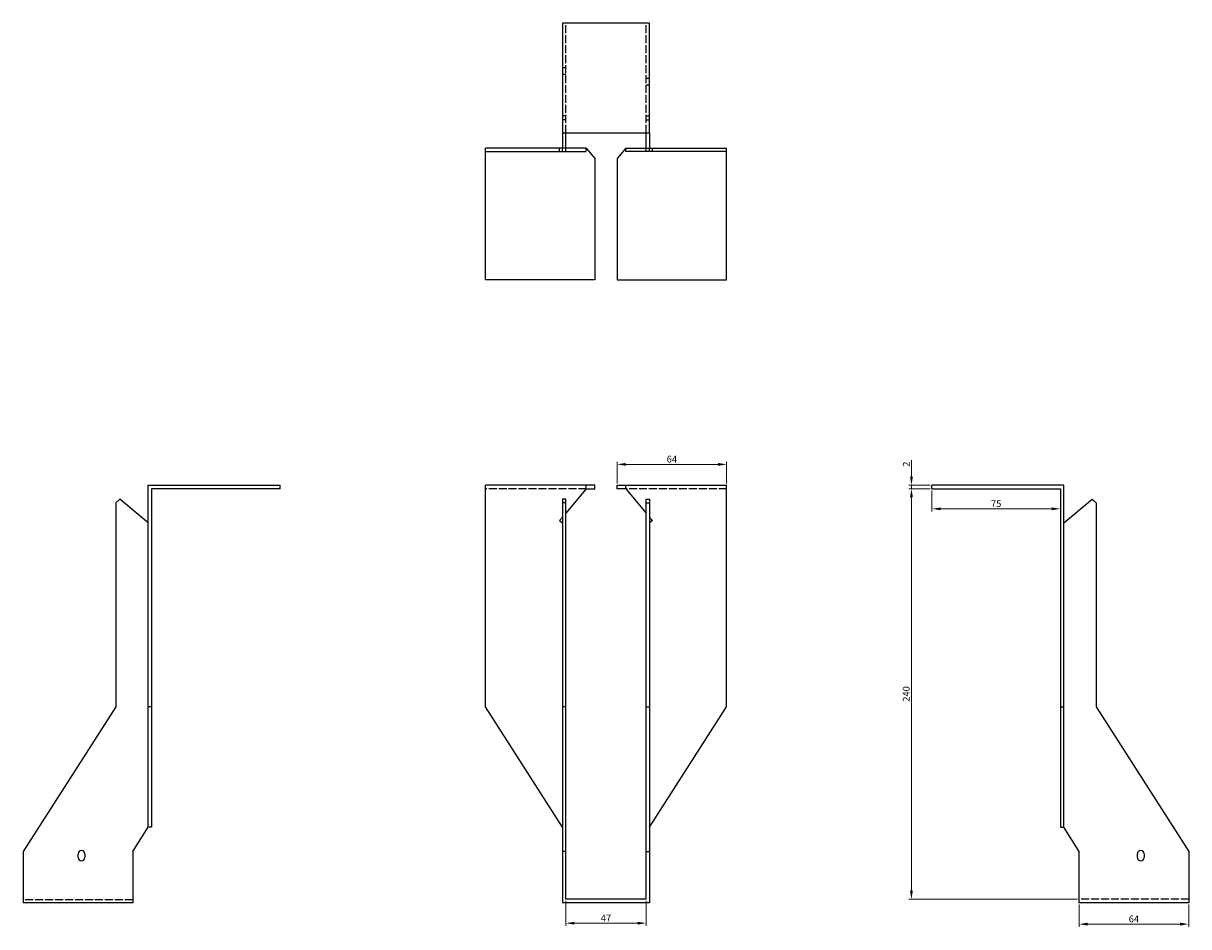
# Model space of a CAD drawing. Units: millimetres. Extents: x 1660 to 2380, y 968 to 1892.
# Drawn here: x 1660 to 2341, y 1364 to 1892 of the extents above; entities that cross this region are included whole.
import ezdxf

# ---------------------------------------------------------------- set-up
doc = ezdxf.new("R2010")
doc.units = ezdxf.units.MM
doc.linetypes.add('DASHED', pattern=[0.2067, 0.1654, -0.0413])
doc.layers.add('Dimensions', color=1, linetype='Continuous', lineweight=20)
doc.layers.add('Part', color=7, linetype='Continuous', lineweight=25)
doc.layers.add('Hidden', color=6, linetype='DASHED', lineweight=25, true_color=0xff00ff)
doc.styles.add('EU_style', font='arial.ttf')
doc.dimstyles.new('Dim_2D', dxfattribs={"dimtxt": 4, "dimasz": 5, "dimexe": 1.5, "dimexo": 1, "dimgap": 1, "dimtad": 1, "dimdec": 1, "dimdsep": 46, "dimtxsty": 'EU_style', "dimcen": 2.5, "dimclrd": 256, "dimclre": 256, "dimclrt": 256, "dimadec": 0, "dimazin": 0, "dimtfac": 1, "dimtdec": 1, "dimtmove": 0, "dimatfit": 3, "dimfxl": 1, "dimtolj": 1, "dimtzin": 0, "dimlwd": -1, "dimlwe": -1, "dimarcsym": 0})

# ---------------------------------------------------------------- blocks, each defined once
blk = doc.blocks.new('*D12')
at = {"layer": 'Defpoints', "color": 0, "transparency": 16777216}
for p in [(2178.5, 1622), (2190.5, 1622), (2190.5, 1620)]:
    blk.add_point(p, dxfattribs=at)
at = {"layer": 'Dimensions', "transparency": 16777216}
for p, q in [((2178.5, 1627), (2178.5, 1636.65)), ((2189.5, 1622), (2177, 1622)), ((2178.5, 1620), (2178.5, 1622)), ((2189.5, 1620), (2177, 1620)), ((2178.5, 1615), (2178.5, 1610))]:
    blk.add_line(p, q, dxfattribs=at)
for points in [[(2177.67, 1627), (2179.33, 1627), (2178.5, 1622)], [(2177.67, 1615), (2179.33, 1615), (2178.5, 1620)]]:
    blk.add_solid(points, dxfattribs=at)
at = {"layer": 'Dimensions', "transparency": 16777216, "insert": (2175.49, 1634.32), "char_height": 4, "attachment_point": 5, "rotation": 90, "style": 'EU_style'}
blk.add_mtext('\\A1;2', dxfattribs=at)
blk = doc.blocks.new('*D13')
at = {"layer": 'Defpoints', "color": 0, "transparency": 16777216}
for p in [(2070.5, 1634.2), (2006.5, 1622), (2070.5, 1622)]:
    blk.add_point(p, dxfattribs=at)
at = {"layer": 'Dimensions', "transparency": 16777216}
for p, q in [((2006.5, 1623), (2006.5, 1635.7)), ((2070.5, 1623), (2070.5, 1635.7)), ((2011.5, 1634.2), (2065.5, 1634.2))]:
    blk.add_line(p, q, dxfattribs=at)
for points in [[(2011.5, 1635.03), (2011.5, 1633.37), (2006.5, 1634.2)], [(2065.5, 1635.03), (2065.5, 1633.37), (2070.5, 1634.2)]]:
    blk.add_solid(points, dxfattribs=at)
at = {"layer": 'Dimensions', "transparency": 16777216, "insert": (2038.5, 1637.24), "char_height": 4, "attachment_point": 5, "style": 'EU_style'}
blk.add_mtext('\\A1;64', dxfattribs=at)
blk = doc.blocks.new('*D14')
at = {"layer": 'Defpoints', "color": 0, "transparency": 16777216}
for p in [(1976.5, 1380), (2023.5, 1380), (2023.5, 1366.03)]:
    blk.add_point(p, dxfattribs=at)
at = {"layer": 'Dimensions', "transparency": 16777216}
for p, q in [((1976.5, 1379), (1976.5, 1364.53)), ((2023.5, 1379), (2023.5, 1364.53)), ((1981.5, 1366.03), (2018.5, 1366.03))]:
    blk.add_line(p, q, dxfattribs=at)
for points in [[(1981.5, 1366.86), (1981.5, 1365.2), (1976.5, 1366.03)], [(2018.5, 1366.86), (2018.5, 1365.2), (2023.5, 1366.03)]]:
    blk.add_solid(points, dxfattribs=at)
at = {"layer": 'Dimensions', "transparency": 16777216, "insert": (2000, 1369.03), "char_height": 4, "attachment_point": 5, "style": 'EU_style'}
blk.add_mtext('\\A1;47', dxfattribs=at)
blk = doc.blocks.new('*D15')
at = {"layer": 'Defpoints', "color": 0, "transparency": 16777216}
for p in [(2190.5, 1620), (2265.5, 1620), (2265.5, 1608.2)]:
    blk.add_point(p, dxfattribs=at)
at = {"layer": 'Dimensions', "transparency": 16777216}
for p, q in [((2190.5, 1619), (2190.5, 1606.7)), ((2265.5, 1619), (2265.5, 1606.7)), ((2195.5, 1608.2), (2260.5, 1608.2))]:
    blk.add_line(p, q, dxfattribs=at)
for points in [[(2195.5, 1609.03), (2195.5, 1607.37), (2190.5, 1608.2)], [(2260.5, 1609.03), (2260.5, 1607.37), (2265.5, 1608.2)]]:
    blk.add_solid(points, dxfattribs=at)
at = {"layer": 'Dimensions', "transparency": 16777216, "insert": (2228, 1611.24), "char_height": 4, "attachment_point": 5, "style": 'EU_style'}
blk.add_mtext('\\A1;75', dxfattribs=at)
blk = doc.blocks.new('*D16')
at = {"layer": 'Defpoints', "color": 0, "transparency": 16777216}
for p in [(2178.5, 1620), (2190.5, 1620), (2276.5, 1380)]:
    blk.add_point(p, dxfattribs=at)
at = {"layer": 'Dimensions', "transparency": 16777216}
for p, q in [((2189.5, 1620), (2177, 1620)), ((2178.5, 1385), (2178.5, 1615)), ((2275.5, 1380), (2177, 1380))]:
    blk.add_line(p, q, dxfattribs=at)
for points in [[(2177.66, 1615), (2179.33, 1615), (2178.5, 1620)], [(2177.66, 1385), (2179.33, 1385), (2178.5, 1380)]]:
    blk.add_solid(points, dxfattribs=at)
at = {"layer": 'Dimensions', "transparency": 16777216, "insert": (2175.45, 1500), "char_height": 4, "attachment_point": 5, "rotation": 90, "style": 'EU_style'}
blk.add_mtext('\\A1;240', dxfattribs=at)
blk = doc.blocks.new('*D17')
at = {"layer": 'Defpoints', "color": 0, "transparency": 16777216}
for p in [(2276.5, 1378), (2340.5, 1378), (2276.5, 1365.48)]:
    blk.add_point(p, dxfattribs=at)
at = {"layer": 'Dimensions', "transparency": 16777216}
for p, q in [((2276.5, 1377), (2276.5, 1363.98)), ((2340.5, 1377), (2340.5, 1363.98)), ((2335.5, 1365.48), (2281.5, 1365.48))]:
    blk.add_line(p, q, dxfattribs=at)
for points in [[(2281.5, 1366.31), (2281.5, 1364.64), (2276.5, 1365.48)], [(2335.5, 1366.31), (2335.5, 1364.64), (2340.5, 1365.48)]]:
    blk.add_solid(points, dxfattribs=at)
at = {"layer": 'Dimensions', "transparency": 16777216, "insert": (2308.5, 1368.52), "char_height": 4, "attachment_point": 5, "style": 'EU_style'}
blk.add_mtext('\\A1;64', dxfattribs=at)

msp = doc.modelspace()

# ---------------------------------------------------------------- linework, layer by layer
at = {"layer": 'Hidden', "ltscale": 28.147953}
for p, q in [((1976.5, 1828), (1976.5, 1892)), ((2023.5, 1828), (2023.5, 1892)), ((1988.5, 1620), (1929.5, 1620)), ((2070.5, 1620), (2011.5, 1620)), ((1723.5, 1379.63), (1659.5, 1379.63)), ((2340.5, 1380), (2276.5, 1380))]:
    msp.add_line(p, q, dxfattribs=at)
at = {"layer": 'Hidden', "ltscale": 3.809293}
for p, q in [((1976.5, 1866), (1974.5, 1866)), ((1976.5, 1862), (1974.5, 1862)), ((2023.5, 1860), (2025.5, 1860)), ((2023.5, 1856), (2025.5, 1856)), ((1976.5, 1838), (1974.5, 1838)), ((1976.5, 1835.5), (1974.5, 1835.5)), ((2023.5, 1838), (2025.5, 1838)), ((2023.5, 1835.5), (2025.5, 1835.5)), ((1972.9, 1817), (1972.9, 1819)), ((2027.1, 1817), (2027.1, 1819))]:
    msp.add_line(p, q, dxfattribs=at)
at = {"layer": 'Part'}
for p, q in [((2025.5, 1892), (1974.5, 1892)), ((1974.5, 1892), (1974.5, 1828)), ((2025.5, 1828), (2025.5, 1892)), ((1974.5, 1828), (2025.5, 1828)), ((1974.5, 1828), (1974.5, 1819)), ((1976.5, 1819), (1976.5, 1828)), ((2023.5, 1819), (2023.5, 1828)), ((2025.5, 1828), (2025.5, 1819)), ((1974.5, 1819), (1929.5, 1819)), ((1929.5, 1817), (1929.5, 1819)), ((1974.5, 1817), (1974.5, 1819)), ((1976.5, 1819), (1974.5, 1819)), ((1988.5, 1819), (1976.5, 1819)), ((1976.5, 1817), (1976.5, 1819)), ((1988.5, 1819), (1993.5, 1813.04)), ((1988.5, 1817), (1988.5, 1819)), ((2011.5, 1819), (2006.5, 1813.04)), ((2011.5, 1817), (2011.5, 1819)), ((2011.5, 1819), (2023.5, 1819)), ((2023.5, 1819), (2025.5, 1819)), ((2023.5, 1817), (2023.5, 1819)), ((2025.5, 1819), (2070.5, 1819)), ((2025.5, 1817), (2025.5, 1819)), ((2070.5, 1817), (2070.5, 1819)), ((1929.5, 1742), (1929.5, 1817)), ((1929.5, 1817), (1974.5, 1817)), ((1974.5, 1817), (1976.5, 1817)), ((1976.5, 1817), (1988.5, 1817)), ((1993.5, 1813.04), (1993.5, 1742)), ((2006.5, 1813.04), (2006.5, 1742)), ((2023.5, 1817), (2011.5, 1817)), ((2025.5, 1817), (2023.5, 1817)), ((2070.5, 1817), (2025.5, 1817)), ((2070.5, 1742), (2070.5, 1817)), ((1993.5, 1742), (1929.5, 1742)), ((2006.5, 1742), (2070.5, 1742)), ((1732.5, 1622), (1809.5, 1622)), ((1732.5, 1492.5), (1732.5, 1622)), ((1809.5, 1620), (1809.5, 1622)), ((1988.5, 1622), (1929.5, 1622)), ((1929.5, 1492.5), (1929.5, 1622)), ((1993.5, 1622), (1988.5, 1622)), ((1988.5, 1620), (1988.5, 1622)), ((1993.5, 1620), (1993.5, 1622)), ((2006.5, 1622), (2011.5, 1622)), ((2006.5, 1620), (2006.5, 1622)), ((2011.5, 1620), (2011.5, 1622)), ((2011.5, 1622), (2070.5, 1622)), ((2070.5, 1492.5), (2070.5, 1622)), ((2190.5, 1620), (2190.5, 1622)), ((2267.5, 1622), (2190.5, 1622)), ((2267.5, 1492.5), (2267.5, 1622)), ((1809.5, 1620), (1734.5, 1620)), ((1734.5, 1620), (1734.5, 1492.5)), ((1988.5, 1620), (1976.5, 1605.7)), ((1988.5, 1620), (1993.5, 1620)), ((2011.5, 1620), (2006.5, 1620)), ((2011.5, 1620), (2023.5, 1605.7)), ((2190.5, 1620), (2265.5, 1620)), ((2265.5, 1620), (2265.5, 1492.5)), ((1716, 1613.91), (1713.5, 1611.81)), ((1713.5, 1611.81), (1713.5, 1492.5)), ((1732.5, 1600.06), (1716, 1613.91)), ((1976.5, 1613.91), (1974.5, 1613.91)), ((1974.5, 1613.91), (1974.5, 1611.81)), ((1976.5, 1611.81), (1974.5, 1611.81)), ((1974.5, 1611.81), (1974.5, 1492.5)), ((1976.5, 1611.81), (1976.5, 1613.91)), ((1976.5, 1492.5), (1976.5, 1611.81)), ((2023.5, 1611.81), (2023.5, 1613.91)), ((2023.5, 1613.91), (2025.5, 1613.91)), ((2023.5, 1492.5), (2023.5, 1611.81)), ((2023.5, 1611.81), (2025.5, 1611.81)), ((2025.5, 1613.91), (2025.5, 1611.81)), ((2025.5, 1611.81), (2025.5, 1492.5)), ((2267.5, 1600.06), (2284, 1613.91)), ((2284, 1613.91), (2286.5, 1611.81)), ((2286.5, 1611.81), (2286.5, 1492.5)), ((1974.5, 1603.32), (1972.9, 1601.41)), ((1972.9, 1601.41), (1974.5, 1600.06)), ((2025.5, 1603.32), (2027.1, 1601.41)), ((2027.1, 1601.41), (2025.5, 1600.06)), ((1713.5, 1492.5), (1659.5, 1408)), ((1732.5, 1422.08), (1732.5, 1492.5)), ((1734.5, 1492.5), (1732.5, 1492.5)), ((1734.5, 1492.5), (1734.5, 1422.08)), ((1974.5, 1422.08), (1929.5, 1492.5)), ((1976.5, 1492.5), (1974.5, 1492.5)), ((1974.5, 1492.5), (1974.5, 1408)), ((1976.5, 1408), (1976.5, 1492.5)), ((2023.5, 1408), (2023.5, 1492.5)), ((2023.5, 1492.5), (2025.5, 1492.5)), ((2025.5, 1422.08), (2070.5, 1492.5)), ((2025.5, 1492.5), (2025.5, 1408)), ((2265.5, 1492.5), (2267.5, 1492.5)), ((2265.5, 1492.5), (2265.5, 1422.08)), ((2267.5, 1422.08), (2267.5, 1492.5)), ((2286.5, 1492.5), (2340.5, 1408)), ((1723.5, 1408), (1732.5, 1422.08)), ((1734.5, 1422.08), (1732.5, 1422.08)), ((2265.5, 1422.08), (2267.5, 1422.08)), ((2276.5, 1408), (2267.5, 1422.08)), ((1659.5, 1408), (1659.5, 1378)), ((1691.5, 1404.5), (1691.5, 1406.5)), ((1695.5, 1406.5), (1695.5, 1404.5)), ((1723.5, 1408), (1723.5, 1378)), ((1976.5, 1408), (1974.5, 1408)), ((1974.5, 1408), (1974.5, 1378)), ((1976.5, 1380), (1976.5, 1408)), ((2023.5, 1380), (2023.5, 1408)), ((2023.5, 1408), (2025.5, 1408)), ((2025.5, 1408), (2025.5, 1378)), ((2276.5, 1378), (2276.5, 1408)), ((2310.5, 1404.5), (2310.5, 1406.5)), ((2314.5, 1406.5), (2314.5, 1404.5)), ((2340.5, 1408), (2340.5, 1378)), ((1723.5, 1378), (1659.5, 1378)), ((2025.5, 1378), (1974.5, 1378)), ((2023.5, 1380), (1976.5, 1380)), ((2340.5, 1378), (2276.5, 1378))]:
    msp.add_line(p, q, dxfattribs=at)
for centre, start, end in [((1693.5, 1406.5), 0, 180), ((1693.5, 1404.5), 180, 0), ((2312.5, 1406.5), 0, 180), ((2312.5, 1404.5), 180, 0)]:
    msp.add_arc(centre, 2, start, end, dxfattribs=at)

# ---------------------------------------------------------------- dimensions: what is measured, and where the dimension line sits
at = {"layer": 'Dimensions'}
for base, p1, p2, picture, middle in [((2070.5, 1634.2), (2006.5, 1622), (2070.5, 1622), '*D13', (2038.5, 1637.24)), ((2265.5, 1608.2), (2190.5, 1620), (2265.5, 1620), '*D15', (2228, 1611.24)), ((2023.5, 1366.03), (1976.5, 1380), (2023.5, 1380), '*D14', (2000, 1369.03)), ((2276.5, 1365.48), (2340.5, 1378), (2276.5, 1378), '*D17', (2308.5, 1368.52))]:
    dim = msp.add_linear_dim(base=base, p1=p1, p2=p2, dimstyle='Dim_2D', dxfattribs=at)
    dim.commit()
    dim.dimension.update_dxf_attribs({"geometry": picture, "text_midpoint": middle})
for base, p1, p2, picture, middle in [((2178.5, 1622), (2190.5, 1620), (2190.5, 1622), '*D12', (2175.49, 1634.32)), ((2178.5, 1620), (2276.5, 1380), (2190.5, 1620), '*D16', (2175.45, 1500))]:
    dim = msp.add_linear_dim(base=base, p1=p1, p2=p2, angle=90, dimstyle='Dim_2D', dxfattribs=at)
    dim.commit()
    dim.dimension.update_dxf_attribs({"geometry": picture, "text_midpoint": middle})

doc.saveas('drawing.dxf')
